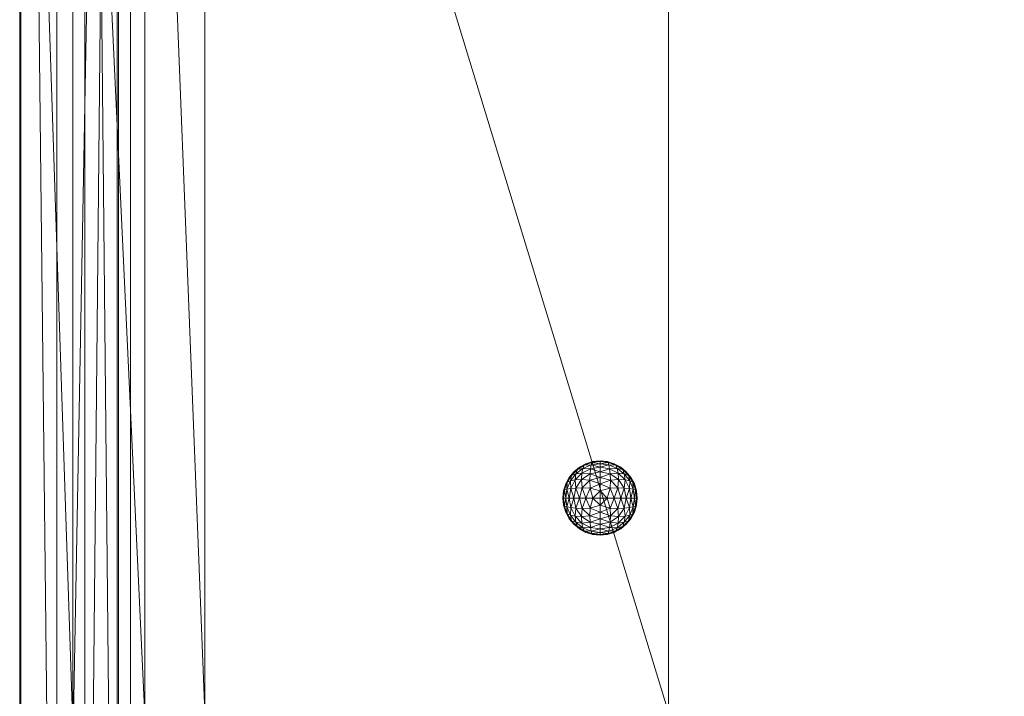
# Model space of a CAD drawing. Units: inches. Extents: x 14.2 to 63.1, y 0.9 to 23.8.
# Drawn here: x 14.2 to 20.9, y 7.4 to 11.9 of the extents above; entities that cross this region are included whole.
import ezdxf

# ---------------------------------------------------------------- set-up
doc = ezdxf.new("R2010")
doc.units = ezdxf.units.IN
doc.header["$LTSCALE"] = 100
doc.header["$MEASUREMENT"] = 0
doc.layers.get('0').update_dxf_attribs({"lineweight": 18, "true_color": 0xff5454})
doc.layers.add('None', color=7, linetype='Continuous', lineweight=5)

# ---------------------------------------------------------------- blocks, each defined once
blk = doc.blocks.new('Group_1')
at = {"color": 18, "true_color": 0x220000}
for points in [[(22, 47.75, 0), (0, 47.75, 0)], [(22, 47.75, 4), (0, 47.75, 4)]]:
    blk.add_polyline3d(points, dxfattribs=at)
mesh = blk.add_polyface(dxfattribs=at)
corners = [(0, 47.75), (22, 0.25), (0, 0.25), (22, 47.75)]
mesh.append_faces([[corners[k] for k in face] for face in [(1, 0, 3, 3), (0, 1, 2, 2)]], dxfattribs={"vtx3": -1, "color": 18})
mesh = blk.add_polyface(dxfattribs=at)
corners = [(0, 47.75, 4), (22, 47.75), (0, 47.75), (22, 47.75, 4)]
mesh.append_faces([[corners[k] for k in face] for face in [(1, 0, 3, 3), (0, 1, 2, 2)]], dxfattribs={"vtx3": -1, "color": 18})
mesh = blk.add_polyface(dxfattribs=at)
corners = [(22, 0.25, 4), (0, 47.75, 4), (0, 0.25, 4), (22, 47.75, 4)]
mesh.append_faces([[corners[k] for k in face] for face in [(1, 0, 3, 3), (0, 1, 2, 2)]], dxfattribs={"vtx3": -1, "color": 18})
blk = doc.blocks.new('ottoman_ba')
at = {"color": 38, "true_color": 0x332111}
for points in [[(-23.9443, 11.9193, 12.4555), (-23.9443, -12.0835, 12.4555)], [(-23.9443, 11.9193, 7.8501), (-23.9443, -12.0835, 7.8501)], [(-23.7255, -12.0835, 12.6743), (-23.7255, 11.9193, 12.6743)], [(-23.7255, 11.9193, 7.6312), (-23.7255, -12.0835, 7.6312)]]:
    blk.add_polyline3d(points, dxfattribs=at)
at = {"color": 38, "lineweight": 18, "true_color": 0x332111}
mesh = blk.add_polyface(dxfattribs=at)
corners = [(-23.7255, 11.9193, 12.6743), (-23.9443, -12.0835, 12.4555), (-23.7255, -12.0835, 12.6743), (-23.9443, 11.9193, 12.4555)]
mesh.append_faces([[corners[k] for k in face] for face in [(1, 0, 3, 3), (0, 1, 2, 2)]], dxfattribs={"vtx3": -1, "color": 38})
mesh = blk.add_polyface(dxfattribs=at)
corners = [(-23.9443, 11.9193, 12.4555), (-23.9443, -12.0835, 7.8501), (-23.9443, -12.0835, 12.4555), (-23.9443, 11.9193, 7.8501)]
mesh.append_faces([[corners[k] for k in face] for face in [(1, 0, 3, 3), (0, 1, 2, 2)]], dxfattribs={"vtx3": -1, "color": 38})
mesh = blk.add_polyface(dxfattribs=at)
corners = [(-23.9443, 11.9193, 7.8501), (-23.7255, -12.0835, 7.6312), (-23.9443, -12.0835, 7.8501), (-23.7255, 11.9193, 7.6312)]
mesh.append_faces([[corners[k] for k in face] for face in [(1, 0, 3, 3), (0, 1, 2, 2)]], dxfattribs={"vtx3": -1, "color": 38})
mesh = blk.add_polyface(dxfattribs=at)
corners = [(23.881, 11.9193, 7.6312), (-23.7255, -12.0835, 7.6312), (-23.7255, 11.9193, 7.6312), (23.881, -12.0835, 7.6312)]
mesh.append_faces([[corners[k] for k in face] for face in [(1, 0, 3, 3), (0, 1, 2, 2)]], dxfattribs={"vtx3": -1, "color": 38})
mesh = blk.add_polyface(dxfattribs=at)
corners = [(23.881, -12.0835, 12.6743), (-23.7255, 11.9193, 12.6743), (-23.7255, -12.0835, 12.6743), (23.881, 11.9193, 12.6743)]
mesh.append_faces([[corners[k] for k in face] for face in [(1, 0, 3, 3), (0, 1, 2, 2)]], dxfattribs={"vtx3": -1, "color": 38})
blk = doc.blocks.new('ottoman_pi')
at = {"color": 38, "true_color": 0x332111}
for points in [[(-24.4129, -12.2004, 13.9906), (-24.4129, 12.2024, 13.9906)], [(-24.1639, -12.2004, 12.7518), (-24.1639, 12.2024, 12.7518)], [(-23.7475, 12.2024, 12.3388), (-23.7475, -12.2004, 12.3388)], [(-24.406, -5.7563, 15.3179), (-24.406, 5.7583, 15.3179)], [(-24.0547, -5.6809, 15.9962), (-24.0547, 5.6829, 15.9962)], [(-23.5709, 5.6075, 16.3287), (-23.5709, -5.6055, 16.3287)], [(-23.1666, 5.5824, 16.6184), (-23.1666, -5.5804, 16.6184)], [(-20.0428, -5.5804, 16.8196), (-20.0428, 5.5824, 16.8196)]]:
    blk.add_polyline3d(points, dxfattribs=at)
at = {"color": 38, "lineweight": 18, "true_color": 0x332111}
mesh = blk.add_polyface(dxfattribs=at)
corners = [(-24.4129, 12.2024, 13.9906), (-24.1639, -12.2004, 12.7518), (-24.4129, -12.2004, 13.9906), (-24.1639, 12.2024, 12.7518)]
mesh.append_faces([[corners[k] for k in face] for face in [(1, 0, 3, 3), (0, 1, 2, 2)]], dxfattribs={"vtx3": -1, "color": 38})
mesh = blk.add_polyface(dxfattribs=at)
corners = [(-24.406, -12.1526, 15.2967), (-24.4129, 12.2024, 13.9906), (-24.4129, -12.2004, 13.9906), (-24.406, -10.3562, 15.3126), (-24.406, -5.7563, 15.3179), (-24.406, 5.7583, 15.3179), (-24.406, 10.3582, 15.3126), (-24.406, 12.1546, 15.2967)]
mesh.append_faces([[corners[k] for k in face] for face in [(1, 6, 7, 7), (1, 5, 6, 6), (1, 4, 5, 5), (1, 3, 4, 4), (1, 0, 3, 3), (0, 1, 2, 2)]], dxfattribs={"vtx3": -1, "color": 38})
mesh = blk.add_polyface(dxfattribs=at)
corners = [(-23.7475, 12.2024, 12.3388), (-24.1639, -12.2004, 12.7518), (-24.1639, 12.2024, 12.7518), (-23.7475, -12.2004, 12.3388)]
mesh.append_faces([[corners[k] for k in face] for face in [(1, 0, 3, 3), (0, 1, 2, 2)]], dxfattribs={"vtx3": -1, "color": 38})
mesh = blk.add_polyface(dxfattribs=at)
corners = [(23.7495, 12.2024, 12.3388), (-23.7475, -12.2004, 12.3388), (-23.7475, 12.2024, 12.3388), (23.7495, -12.2004, 12.3388)]
mesh.append_faces([[corners[k] for k in face] for face in [(1, 0, 3, 3), (0, 1, 2, 2)]], dxfattribs={"vtx3": -1, "color": 38})
mesh = blk.add_polyface(dxfattribs=at)
corners = [(-24.0547, -5.6809, 15.9962), (-24.406, 5.7583, 15.3179), (-24.406, -5.7563, 15.3179), (-24.0547, 5.6829, 15.9962)]
mesh.append_faces([[corners[k] for k in face] for face in [(1, 0, 3, 3), (0, 1, 2, 2)]], dxfattribs={"vtx3": -1, "color": 38})
mesh = blk.add_polyface(dxfattribs=at)
corners = [(-23.5709, -5.6055, 16.3287), (-24.0547, 5.6829, 15.9962), (-24.0547, -5.6809, 15.9962), (-23.5709, 5.6075, 16.3287)]
mesh.append_faces([[corners[k] for k in face] for face in [(1, 0, 3, 3), (0, 1, 2, 2)]], dxfattribs={"vtx3": -1, "color": 38})
mesh = blk.add_polyface(dxfattribs=at)
corners = [(-23.1666, -5.5804, 16.6184), (-23.5709, 5.6075, 16.3287), (-23.5709, -5.6055, 16.3287), (-23.1666, 5.5824, 16.6184)]
mesh.append_faces([[corners[k] for k in face] for face in [(1, 0, 3, 3), (0, 1, 2, 2)]], dxfattribs={"vtx3": -1, "color": 38})
mesh = blk.add_polyface(dxfattribs=at)
corners = [(-20.0428, -5.5804, 16.8196), (-23.1666, 5.5824, 16.6184), (-23.1666, -5.5804, 16.6184), (-20.0428, 5.5824, 16.8196)]
mesh.append_faces([[corners[k] for k in face] for face in [(1, 0, 3, 3), (0, 1, 2, 2)]], dxfattribs={"vtx3": -1, "color": 38})
mesh = blk.add_polyface(dxfattribs=at)
corners = [(-11.4005, -5.5804, 16.8867), (-20.0428, 5.5824, 16.8196), (-20.0428, -5.5804, 16.8196), (-11.4005, 5.5824, 16.8867)]
mesh.append_faces([[corners[k] for k in face] for face in [(1, 0, 3, 3), (0, 1, 2, 2)]], dxfattribs={"vtx3": -1, "color": 38})
blk = doc.blocks.new('skp23BC')
at = {"color": 38, "true_color": 0x562c05}
for name, p, zscale in [('ottoman_pi', (0, 0, -3.6432), 1.21), ('ottoman_ba', (-0.0309, 0.1905, -3.7411), 1.02594375)]:
    blk.add_blockref(name, p, dxfattribs=dict(at, zscale=zscale))
blk = doc.blocks.new('Winston_Ottoman')
blk.add_blockref('skp23BC', (-0.6166, 1.3573))
blk = doc.blocks.new('Group_4')
at = {"yscale": 0.9167000000000002}
blk.add_blockref('Winston_Ottoman', (25.0295, 10.1966, -0.9916), dxfattribs=at)
blk = doc.blocks.new('Group_2')
at = {"color": 7}
blk.add_blockref('Group_4', (0, 0), dxfattribs=at)
at = {"color": 7, "rotation": 90}
blk.add_blockref('Group_1', (48.4972, 0.5534, 8.0459), dxfattribs=at)
blk = doc.blocks.new('Group-1')
at = {"layer": 'None', "color": 7, "linetype": 'Continuous', "lineweight": 5}
for points in [[(-20.2913, -2.1078, 15.776), (-20.3382, -2.0935, 15.776), (-20.3814, -2.0704, 15.776), (-20.4193, -2.0394, 15.776), (-20.4503, -2.0015, 15.776), (-20.4735, -1.9582, 15.776), (-20.4877, -1.9114, 15.776), (-20.4925, -1.8626, 15.776), (-20.4877, -1.8138, 15.776), (-20.4735, -1.7669, 15.776), (-20.4503, -1.7237, 15.776), (-20.4193, -1.6858, 15.776), (-20.3814, -1.6547, 15.776), (-20.3382, -1.6316, 15.776), (-20.2913, -1.6174, 15.776), (-20.2425, -1.6126, 15.776), (-20.1937, -1.6174, 15.776), (-20.1468, -1.6316, 15.776), (-20.1036, -1.6547, 15.776), (-20.0657, -1.6858, 15.776), (-20.0346, -1.7237, 15.776), (-20.0115, -1.7669, 15.776), (-19.9973, -1.8138, 15.776), (-19.9925, -1.8626, 15.776), (-19.9973, -1.9114, 15.776), (-20.0115, -1.9582, 15.776), (-20.0346, -2.0015, 15.776), (-20.0657, -2.0394, 15.776), (-20.1036, -2.0704, 15.776), (-20.1468, -2.0935, 15.776), (-20.1937, -2.1078, 15.776), (-20.2425, -2.1126, 15.776), (-20.2913, -2.1078, 15.776)], [(-20.3814, -1.6547, 15.776), (-20.4193, -1.6858, 15.776), (-20.3954, -1.6709, 15.8248), (-20.3814, -1.6547, 15.776)], [(-20.3489, -1.6417, 15.8248), (-20.3954, -1.6709, 15.8248), (-20.358, -1.6626, 15.8717), (-20.3489, -1.6417, 15.8248)], [(-20.3489, -1.6417, 15.8248), (-20.3814, -1.6547, 15.776), (-20.3954, -1.6709, 15.8248), (-20.3489, -1.6417, 15.8248)], [(-20.3382, -1.6316, 15.776), (-20.3814, -1.6547, 15.776), (-20.3489, -1.6417, 15.8248), (-20.3382, -1.6316, 15.776)], [(-20.3023, -1.6395, 15.8717), (-20.358, -1.6626, 15.8717), (-20.3067, -1.6649, 15.9149), (-20.3023, -1.6395, 15.8717)], [(-20.3023, -1.6395, 15.8717), (-20.3489, -1.6417, 15.8248), (-20.358, -1.6626, 15.8717), (-20.3023, -1.6395, 15.8717)], [(-20.297, -1.6235, 15.8248), (-20.3489, -1.6417, 15.8248), (-20.3023, -1.6395, 15.8717), (-20.297, -1.6235, 15.8248)], [(-20.297, -1.6235, 15.8248), (-20.3382, -1.6316, 15.776), (-20.3489, -1.6417, 15.8248), (-20.297, -1.6235, 15.8248)], [(-20.2913, -1.6174, 15.776), (-20.3382, -1.6316, 15.776), (-20.297, -1.6235, 15.8248), (-20.2913, -1.6174, 15.776)], [(-20.2425, -1.6547, 15.9149), (-20.3023, -1.6395, 15.8717), (-20.3067, -1.6649, 15.9149), (-20.2425, -1.6547, 15.9149)], [(-20.2425, -1.6547, 15.9149), (-20.3067, -1.6649, 15.9149), (-20.2425, -1.6858, 15.9528), (-20.2425, -1.6547, 15.9149)], [(-20.2425, -1.6316, 15.8717), (-20.297, -1.6235, 15.8248), (-20.3023, -1.6395, 15.8717), (-20.2425, -1.6316, 15.8717)], [(-20.2425, -1.6316, 15.8717), (-20.3023, -1.6395, 15.8717), (-20.2425, -1.6547, 15.9149), (-20.2425, -1.6316, 15.8717)], [(-20.2425, -1.6174, 15.8248), (-20.297, -1.6235, 15.8248), (-20.2425, -1.6316, 15.8717), (-20.2425, -1.6174, 15.8248)], [(-20.2425, -1.6174, 15.8248), (-20.2913, -1.6174, 15.776), (-20.297, -1.6235, 15.8248), (-20.2425, -1.6174, 15.8248)], [(-20.2425, -1.6126, 15.776), (-20.2913, -1.6174, 15.776), (-20.2425, -1.6174, 15.8248), (-20.2425, -1.6126, 15.776)], [(-20.1937, -1.6174, 15.776), (-20.2425, -1.6126, 15.776), (-20.2425, -1.6174, 15.8248), (-20.1937, -1.6174, 15.776)], [(-20.1879, -1.6235, 15.8248), (-20.2425, -1.6174, 15.8248), (-20.2425, -1.6316, 15.8717), (-20.1879, -1.6235, 15.8248)], [(-20.1879, -1.6235, 15.8248), (-20.1937, -1.6174, 15.776), (-20.2425, -1.6174, 15.8248), (-20.1879, -1.6235, 15.8248)], [(-20.1827, -1.6395, 15.8717), (-20.1879, -1.6235, 15.8248), (-20.2425, -1.6316, 15.8717), (-20.1827, -1.6395, 15.8717)], [(-20.1827, -1.6395, 15.8717), (-20.2425, -1.6316, 15.8717), (-20.2425, -1.6547, 15.9149), (-20.1827, -1.6395, 15.8717)], [(-20.1782, -1.6649, 15.9149), (-20.1827, -1.6395, 15.8717), (-20.2425, -1.6547, 15.9149), (-20.1782, -1.6649, 15.9149)], [(-20.1782, -1.6649, 15.9149), (-20.2425, -1.6547, 15.9149), (-20.2425, -1.6858, 15.9528), (-20.1782, -1.6649, 15.9149)], [(-20.1468, -1.6316, 15.776), (-20.1937, -1.6174, 15.776), (-20.1879, -1.6235, 15.8248), (-20.1468, -1.6316, 15.776)], [(-20.1361, -1.6417, 15.8248), (-20.1879, -1.6235, 15.8248), (-20.1827, -1.6395, 15.8717), (-20.1361, -1.6417, 15.8248)], [(-20.1361, -1.6417, 15.8248), (-20.1468, -1.6316, 15.776), (-20.1879, -1.6235, 15.8248), (-20.1361, -1.6417, 15.8248)], [(-20.127, -1.6626, 15.8717), (-20.1827, -1.6395, 15.8717), (-20.1782, -1.6649, 15.9149), (-20.127, -1.6626, 15.8717)], [(-20.127, -1.6626, 15.8717), (-20.1361, -1.6417, 15.8248), (-20.1827, -1.6395, 15.8717), (-20.127, -1.6626, 15.8717)], [(-20.1036, -1.6547, 15.776), (-20.1468, -1.6316, 15.776), (-20.1361, -1.6417, 15.8248), (-20.1036, -1.6547, 15.776)], [(-20.0896, -1.6709, 15.8248), (-20.1361, -1.6417, 15.8248), (-20.127, -1.6626, 15.8717), (-20.0896, -1.6709, 15.8248)], [(-20.0896, -1.6709, 15.8248), (-20.1036, -1.6547, 15.776), (-20.1361, -1.6417, 15.8248), (-20.0896, -1.6709, 15.8248)], [(-20.0657, -1.6858, 15.776), (-20.1036, -1.6547, 15.776), (-20.0896, -1.6709, 15.8248), (-20.0657, -1.6858, 15.776)], [(-20.4503, -1.7237, 15.776), (-20.4735, -1.7669, 15.776), (-20.4634, -1.7562, 15.8248), (-20.4503, -1.7237, 15.776)], [(-20.4342, -1.7097, 15.8248), (-20.4634, -1.7562, 15.8248), (-20.4425, -1.7471, 15.8717), (-20.4342, -1.7097, 15.8248)], [(-20.4342, -1.7097, 15.8248), (-20.4503, -1.7237, 15.776), (-20.4634, -1.7562, 15.8248), (-20.4342, -1.7097, 15.8248)], [(-20.4193, -1.6858, 15.776), (-20.4503, -1.7237, 15.776), (-20.4342, -1.7097, 15.8248), (-20.4193, -1.6858, 15.776)], [(-20.4058, -1.6993, 15.8717), (-20.4425, -1.7471, 15.8717), (-20.4107, -1.7404, 15.9149), (-20.4058, -1.6993, 15.8717)], [(-20.4058, -1.6993, 15.8717), (-20.4342, -1.7097, 15.8248), (-20.4425, -1.7471, 15.8717), (-20.4058, -1.6993, 15.8717)], [(-20.3954, -1.6709, 15.8248), (-20.4342, -1.7097, 15.8248), (-20.4058, -1.6993, 15.8717), (-20.3954, -1.6709, 15.8248)], [(-20.3954, -1.6709, 15.8248), (-20.4193, -1.6858, 15.776), (-20.4342, -1.7097, 15.8248), (-20.3954, -1.6709, 15.8248)], [(-20.3647, -1.6944, 15.9149), (-20.4107, -1.7404, 15.9149), (-20.3675, -1.7376, 15.9528), (-20.3647, -1.6944, 15.9149)], [(-20.3647, -1.6944, 15.9149), (-20.4058, -1.6993, 15.8717), (-20.4107, -1.7404, 15.9149), (-20.3647, -1.6944, 15.9149)], [(-20.358, -1.6626, 15.8717), (-20.4058, -1.6993, 15.8717), (-20.3647, -1.6944, 15.9149), (-20.358, -1.6626, 15.8717)], [(-20.358, -1.6626, 15.8717), (-20.3954, -1.6709, 15.8248), (-20.4058, -1.6993, 15.8717), (-20.358, -1.6626, 15.8717)], [(-20.3101, -1.6993, 15.9528), (-20.3647, -1.6944, 15.9149), (-20.3675, -1.7376, 15.9528), (-20.3101, -1.6993, 15.9528)], [(-20.3101, -1.6993, 15.9528), (-20.3675, -1.7376, 15.9528), (-20.3119, -1.7423, 15.9839), (-20.3101, -1.6993, 15.9528)], [(-20.3067, -1.6649, 15.9149), (-20.358, -1.6626, 15.8717), (-20.3647, -1.6944, 15.9149), (-20.3067, -1.6649, 15.9149)], [(-20.3067, -1.6649, 15.9149), (-20.3647, -1.6944, 15.9149), (-20.3101, -1.6993, 15.9528), (-20.3067, -1.6649, 15.9149)], [(-20.2425, -1.7237, 15.9839), (-20.3101, -1.6993, 15.9528), (-20.3119, -1.7423, 15.9839), (-20.2425, -1.7237, 15.9839)], [(-20.2425, -1.7237, 15.9839), (-20.3119, -1.7423, 15.9839), (-20.2425, -1.7669, 16.007), (-20.2425, -1.7237, 15.9839)], [(-20.2425, -1.6858, 15.9528), (-20.3067, -1.6649, 15.9149), (-20.3101, -1.6993, 15.9528), (-20.2425, -1.6858, 15.9528)], [(-20.2425, -1.6858, 15.9528), (-20.3101, -1.6993, 15.9528), (-20.2425, -1.7237, 15.9839), (-20.2425, -1.6858, 15.9528)], [(-20.1748, -1.6993, 15.9528), (-20.1782, -1.6649, 15.9149), (-20.2425, -1.6858, 15.9528), (-20.1748, -1.6993, 15.9528)], [(-20.1748, -1.6993, 15.9528), (-20.2425, -1.6858, 15.9528), (-20.2425, -1.7237, 15.9839), (-20.1748, -1.6993, 15.9528)], [(-20.173, -1.7423, 15.9839), (-20.1748, -1.6993, 15.9528), (-20.2425, -1.7237, 15.9839), (-20.173, -1.7423, 15.9839)], [(-20.173, -1.7423, 15.9839), (-20.2425, -1.7237, 15.9839), (-20.2425, -1.7669, 16.007), (-20.173, -1.7423, 15.9839)], [(-20.1203, -1.6944, 15.9149), (-20.127, -1.6626, 15.8717), (-20.1782, -1.6649, 15.9149), (-20.1203, -1.6944, 15.9149)], [(-20.1203, -1.6944, 15.9149), (-20.1782, -1.6649, 15.9149), (-20.1748, -1.6993, 15.9528), (-20.1203, -1.6944, 15.9149)], [(-20.1175, -1.7376, 15.9528), (-20.1203, -1.6944, 15.9149), (-20.1748, -1.6993, 15.9528), (-20.1175, -1.7376, 15.9528)], [(-20.1175, -1.7376, 15.9528), (-20.1748, -1.6993, 15.9528), (-20.173, -1.7423, 15.9839), (-20.1175, -1.7376, 15.9528)], [(-20.0792, -1.6993, 15.8717), (-20.127, -1.6626, 15.8717), (-20.1203, -1.6944, 15.9149), (-20.0792, -1.6993, 15.8717)], [(-20.0792, -1.6993, 15.8717), (-20.0896, -1.6709, 15.8248), (-20.127, -1.6626, 15.8717), (-20.0792, -1.6993, 15.8717)], [(-20.0743, -1.7404, 15.9149), (-20.1203, -1.6944, 15.9149), (-20.1175, -1.7376, 15.9528), (-20.0743, -1.7404, 15.9149)], [(-20.0743, -1.7404, 15.9149), (-20.0792, -1.6993, 15.8717), (-20.1203, -1.6944, 15.9149), (-20.0743, -1.7404, 15.9149)], [(-20.0508, -1.7097, 15.8248), (-20.0896, -1.6709, 15.8248), (-20.0792, -1.6993, 15.8717), (-20.0508, -1.7097, 15.8248)], [(-20.0508, -1.7097, 15.8248), (-20.0657, -1.6858, 15.776), (-20.0896, -1.6709, 15.8248), (-20.0508, -1.7097, 15.8248)], [(-20.0425, -1.7471, 15.8717), (-20.0792, -1.6993, 15.8717), (-20.0743, -1.7404, 15.9149), (-20.0425, -1.7471, 15.8717)], [(-20.0425, -1.7471, 15.8717), (-20.0508, -1.7097, 15.8248), (-20.0792, -1.6993, 15.8717), (-20.0425, -1.7471, 15.8717)], [(-20.0346, -1.7237, 15.776), (-20.0657, -1.6858, 15.776), (-20.0508, -1.7097, 15.8248), (-20.0346, -1.7237, 15.776)], [(-20.0216, -1.7562, 15.8248), (-20.0508, -1.7097, 15.8248), (-20.0425, -1.7471, 15.8717), (-20.0216, -1.7562, 15.8248)], [(-20.0216, -1.7562, 15.8248), (-20.0346, -1.7237, 15.776), (-20.0508, -1.7097, 15.8248), (-20.0216, -1.7562, 15.8248)], [(-20.0115, -1.7669, 15.776), (-20.0346, -1.7237, 15.776), (-20.0216, -1.7562, 15.8248), (-20.0115, -1.7669, 15.776)], [(-20.4735, -1.7669, 15.776), (-20.4877, -1.8138, 15.776), (-20.4815, -1.808, 15.8248), (-20.4735, -1.7669, 15.776)], [(-20.4634, -1.7562, 15.8248), (-20.4815, -1.808, 15.8248), (-20.4656, -1.8028, 15.8717), (-20.4634, -1.7562, 15.8248)], [(-20.4634, -1.7562, 15.8248), (-20.4735, -1.7669, 15.776), (-20.4815, -1.808, 15.8248), (-20.4634, -1.7562, 15.8248)], [(-20.4425, -1.7471, 15.8717), (-20.4656, -1.8028, 15.8717), (-20.4402, -1.7983, 15.9149), (-20.4425, -1.7471, 15.8717)], [(-20.4425, -1.7471, 15.8717), (-20.4634, -1.7562, 15.8248), (-20.4656, -1.8028, 15.8717), (-20.4425, -1.7471, 15.8717)], [(-20.4107, -1.7404, 15.9149), (-20.4425, -1.7471, 15.8717), (-20.4402, -1.7983, 15.9149), (-20.4107, -1.7404, 15.9149)], [(-20.4107, -1.7404, 15.9149), (-20.4402, -1.7983, 15.9149), (-20.4058, -1.7949, 15.9528), (-20.4107, -1.7404, 15.9149)], [(-20.3675, -1.7376, 15.9528), (-20.4107, -1.7404, 15.9149), (-20.4058, -1.7949, 15.9528), (-20.3675, -1.7376, 15.9528)], [(-20.3675, -1.7376, 15.9528), (-20.4058, -1.7949, 15.9528), (-20.3628, -1.7931, 15.9839), (-20.3675, -1.7376, 15.9528)], [(-20.3119, -1.7423, 15.9839), (-20.3675, -1.7376, 15.9528), (-20.3628, -1.7931, 15.9839), (-20.3119, -1.7423, 15.9839)], [(-20.3119, -1.7423, 15.9839), (-20.3628, -1.7931, 15.9839), (-20.3101, -1.7949, 16.007), (-20.3119, -1.7423, 15.9839)], [(-20.2425, -1.7669, 16.007), (-20.3119, -1.7423, 15.9839), (-20.3101, -1.7949, 16.007), (-20.2425, -1.7669, 16.007)], [(-20.2425, -1.7669, 16.007), (-20.3101, -1.7949, 16.007), (-20.2425, -1.8138, 16.0212), (-20.2425, -1.7669, 16.007)], [(-20.1748, -1.7949, 16.007), (-20.173, -1.7423, 15.9839), (-20.2425, -1.7669, 16.007), (-20.1748, -1.7949, 16.007)], [(-20.1748, -1.7949, 16.007), (-20.2425, -1.7669, 16.007), (-20.2425, -1.8138, 16.0212), (-20.1748, -1.7949, 16.007)], [(-20.1222, -1.7931, 15.9839), (-20.173, -1.7423, 15.9839), (-20.1748, -1.7949, 16.007), (-20.1222, -1.7931, 15.9839)], [(-20.1222, -1.7931, 15.9839), (-20.1175, -1.7376, 15.9528), (-20.173, -1.7423, 15.9839), (-20.1222, -1.7931, 15.9839)], [(-20.0792, -1.7949, 15.9528), (-20.1175, -1.7376, 15.9528), (-20.1222, -1.7931, 15.9839), (-20.0792, -1.7949, 15.9528)], [(-20.0792, -1.7949, 15.9528), (-20.0743, -1.7404, 15.9149), (-20.1175, -1.7376, 15.9528), (-20.0792, -1.7949, 15.9528)], [(-20.0448, -1.7983, 15.9149), (-20.0743, -1.7404, 15.9149), (-20.0792, -1.7949, 15.9528), (-20.0448, -1.7983, 15.9149)], [(-20.0448, -1.7983, 15.9149), (-20.0425, -1.7471, 15.8717), (-20.0743, -1.7404, 15.9149), (-20.0448, -1.7983, 15.9149)], [(-20.0194, -1.8028, 15.8717), (-20.0425, -1.7471, 15.8717), (-20.0448, -1.7983, 15.9149), (-20.0194, -1.8028, 15.8717)], [(-20.0194, -1.8028, 15.8717), (-20.0216, -1.7562, 15.8248), (-20.0425, -1.7471, 15.8717), (-20.0194, -1.8028, 15.8717)], [(-20.0034, -1.808, 15.8248), (-20.0216, -1.7562, 15.8248), (-20.0194, -1.8028, 15.8717), (-20.0034, -1.808, 15.8248)], [(-20.0034, -1.808, 15.8248), (-20.0115, -1.7669, 15.776), (-20.0216, -1.7562, 15.8248), (-20.0034, -1.808, 15.8248)], [(-19.9973, -1.8138, 15.776), (-20.0115, -1.7669, 15.776), (-20.0034, -1.808, 15.8248), (-19.9973, -1.8138, 15.776)], [(-20.4877, -1.8138, 15.776), (-20.4925, -1.8626, 15.776), (-20.4877, -1.8626, 15.8248), (-20.4877, -1.8138, 15.776)], [(-20.4815, -1.808, 15.8248), (-20.4877, -1.8626, 15.8248), (-20.4735, -1.8626, 15.8717), (-20.4815, -1.808, 15.8248)], [(-20.4815, -1.808, 15.8248), (-20.4877, -1.8138, 15.776), (-20.4877, -1.8626, 15.8248), (-20.4815, -1.808, 15.8248)], [(-20.4656, -1.8028, 15.8717), (-20.4815, -1.808, 15.8248), (-20.4735, -1.8626, 15.8717), (-20.4656, -1.8028, 15.8717)], [(-20.4656, -1.8028, 15.8717), (-20.4735, -1.8626, 15.8717), (-20.4503, -1.8626, 15.9149), (-20.4656, -1.8028, 15.8717)], [(-20.4402, -1.7983, 15.9149), (-20.4656, -1.8028, 15.8717), (-20.4503, -1.8626, 15.9149), (-20.4402, -1.7983, 15.9149)], [(-20.4402, -1.7983, 15.9149), (-20.4503, -1.8626, 15.9149), (-20.4193, -1.8626, 15.9528), (-20.4402, -1.7983, 15.9149)], [(-20.4058, -1.7949, 15.9528), (-20.4402, -1.7983, 15.9149), (-20.4193, -1.8626, 15.9528), (-20.4058, -1.7949, 15.9528)], [(-20.4058, -1.7949, 15.9528), (-20.4193, -1.8626, 15.9528), (-20.3814, -1.8626, 15.9839), (-20.4058, -1.7949, 15.9528)], [(-20.3628, -1.7931, 15.9839), (-20.4058, -1.7949, 15.9528), (-20.3814, -1.8626, 15.9839), (-20.3628, -1.7931, 15.9839)], [(-20.3628, -1.7931, 15.9839), (-20.3814, -1.8626, 15.9839), (-20.3382, -1.8626, 16.007), (-20.3628, -1.7931, 15.9839)], [(-20.3101, -1.7949, 16.007), (-20.3628, -1.7931, 15.9839), (-20.3382, -1.8626, 16.007), (-20.3101, -1.7949, 16.007)], [(-20.3101, -1.7949, 16.007), (-20.3382, -1.8626, 16.007), (-20.2913, -1.8626, 16.0212), (-20.3101, -1.7949, 16.007)], [(-20.2425, -1.8138, 16.0212), (-20.3101, -1.7949, 16.007), (-20.2913, -1.8626, 16.0212), (-20.2425, -1.8138, 16.0212)], [(-20.2425, -1.8138, 16.0212), (-20.2913, -1.8626, 16.0212), (-20.2425, -1.8626, 16.026), (-20.2425, -1.8138, 16.0212)], [(-20.1937, -1.8626, 16.0212), (-20.1748, -1.7949, 16.007), (-20.2425, -1.8138, 16.0212), (-20.1937, -1.8626, 16.0212)], [(-20.1937, -1.8626, 16.0212), (-20.2425, -1.8138, 16.0212), (-20.2425, -1.8626, 16.026), (-20.1937, -1.8626, 16.0212)], [(-20.1468, -1.8626, 16.007), (-20.1748, -1.7949, 16.007), (-20.1937, -1.8626, 16.0212), (-20.1468, -1.8626, 16.007)], [(-20.1468, -1.8626, 16.007), (-20.1222, -1.7931, 15.9839), (-20.1748, -1.7949, 16.007), (-20.1468, -1.8626, 16.007)], [(-20.1036, -1.8626, 15.9839), (-20.1222, -1.7931, 15.9839), (-20.1468, -1.8626, 16.007), (-20.1036, -1.8626, 15.9839)], [(-20.1036, -1.8626, 15.9839), (-20.0792, -1.7949, 15.9528), (-20.1222, -1.7931, 15.9839), (-20.1036, -1.8626, 15.9839)], [(-20.0657, -1.8626, 15.9528), (-20.0792, -1.7949, 15.9528), (-20.1036, -1.8626, 15.9839), (-20.0657, -1.8626, 15.9528)], [(-20.0657, -1.8626, 15.9528), (-20.0448, -1.7983, 15.9149), (-20.0792, -1.7949, 15.9528), (-20.0657, -1.8626, 15.9528)], [(-20.0346, -1.8626, 15.9149), (-20.0448, -1.7983, 15.9149), (-20.0657, -1.8626, 15.9528), (-20.0346, -1.8626, 15.9149)], [(-20.0346, -1.8626, 15.9149), (-20.0194, -1.8028, 15.8717), (-20.0448, -1.7983, 15.9149), (-20.0346, -1.8626, 15.9149)], [(-20.0115, -1.8626, 15.8717), (-20.0194, -1.8028, 15.8717), (-20.0346, -1.8626, 15.9149), (-20.0115, -1.8626, 15.8717)], [(-20.0115, -1.8626, 15.8717), (-20.0034, -1.808, 15.8248), (-20.0194, -1.8028, 15.8717), (-20.0115, -1.8626, 15.8717)], [(-19.9973, -1.8626, 15.8248), (-20.0034, -1.808, 15.8248), (-20.0115, -1.8626, 15.8717), (-19.9973, -1.8626, 15.8248)], [(-19.9973, -1.8626, 15.8248), (-19.9973, -1.8138, 15.776), (-20.0034, -1.808, 15.8248), (-19.9973, -1.8626, 15.8248)], [(-19.9925, -1.8626, 15.776), (-19.9973, -1.8138, 15.776), (-19.9973, -1.8626, 15.8248), (-19.9925, -1.8626, 15.776)], [(-20.4925, -1.8626, 15.776), (-20.4877, -1.9114, 15.776), (-20.4877, -1.8626, 15.8248), (-20.4925, -1.8626, 15.776)], [(-20.4877, -1.8626, 15.8248), (-20.4815, -1.9171, 15.8248), (-20.4735, -1.8626, 15.8717), (-20.4877, -1.8626, 15.8248)], [(-20.4877, -1.8626, 15.8248), (-20.4877, -1.9114, 15.776), (-20.4815, -1.9171, 15.8248), (-20.4877, -1.8626, 15.8248)], [(-20.4877, -1.9114, 15.776), (-20.4735, -1.9582, 15.776), (-20.4815, -1.9171, 15.8248), (-20.4877, -1.9114, 15.776)], [(-20.4735, -1.8626, 15.8717), (-20.4815, -1.9171, 15.8248), (-20.4656, -1.9224, 15.8717), (-20.4735, -1.8626, 15.8717)], [(-20.4815, -1.9171, 15.8248), (-20.4634, -1.969, 15.8248), (-20.4656, -1.9224, 15.8717), (-20.4815, -1.9171, 15.8248)], [(-20.4815, -1.9171, 15.8248), (-20.4735, -1.9582, 15.776), (-20.4634, -1.969, 15.8248), (-20.4815, -1.9171, 15.8248)], [(-20.4735, -1.8626, 15.8717), (-20.4656, -1.9224, 15.8717), (-20.4503, -1.8626, 15.9149), (-20.4735, -1.8626, 15.8717)], [(-20.4503, -1.8626, 15.9149), (-20.4656, -1.9224, 15.8717), (-20.4402, -1.9268, 15.9149), (-20.4503, -1.8626, 15.9149)], [(-20.4656, -1.9224, 15.8717), (-20.4425, -1.9781, 15.8717), (-20.4402, -1.9268, 15.9149), (-20.4656, -1.9224, 15.8717)], [(-20.4656, -1.9224, 15.8717), (-20.4634, -1.969, 15.8248), (-20.4425, -1.9781, 15.8717), (-20.4656, -1.9224, 15.8717)], [(-20.4503, -1.8626, 15.9149), (-20.4402, -1.9268, 15.9149), (-20.4193, -1.8626, 15.9528), (-20.4503, -1.8626, 15.9149)], [(-20.4193, -1.8626, 15.9528), (-20.4402, -1.9268, 15.9149), (-20.4058, -1.9302, 15.9528), (-20.4193, -1.8626, 15.9528)], [(-20.4193, -1.8626, 15.9528), (-20.4058, -1.9302, 15.9528), (-20.3814, -1.8626, 15.9839), (-20.4193, -1.8626, 15.9528)], [(-20.3814, -1.8626, 15.9839), (-20.4058, -1.9302, 15.9528), (-20.3628, -1.932, 15.9839), (-20.3814, -1.8626, 15.9839)], [(-20.3814, -1.8626, 15.9839), (-20.3628, -1.932, 15.9839), (-20.3382, -1.8626, 16.007), (-20.3814, -1.8626, 15.9839)], [(-20.3382, -1.8626, 16.007), (-20.3628, -1.932, 15.9839), (-20.3101, -1.9302, 16.007), (-20.3382, -1.8626, 16.007)], [(-20.3382, -1.8626, 16.007), (-20.3101, -1.9302, 16.007), (-20.2913, -1.8626, 16.0212), (-20.3382, -1.8626, 16.007)], [(-20.2913, -1.8626, 16.0212), (-20.3101, -1.9302, 16.007), (-20.2425, -1.9114, 16.0212), (-20.2913, -1.8626, 16.0212)], [(-20.3101, -1.9302, 16.007), (-20.2425, -1.9582, 16.007), (-20.2425, -1.9114, 16.0212), (-20.3101, -1.9302, 16.007)], [(-20.2913, -1.8626, 16.0212), (-20.2425, -1.9114, 16.0212), (-20.2425, -1.8626, 16.026), (-20.2913, -1.8626, 16.0212)], [(-20.2425, -1.9114, 16.0212), (-20.1937, -1.8626, 16.0212), (-20.2425, -1.8626, 16.026), (-20.2425, -1.9114, 16.0212)], [(-20.2425, -1.9114, 16.0212), (-20.1748, -1.9302, 16.007), (-20.1937, -1.8626, 16.0212), (-20.2425, -1.9114, 16.0212)], [(-20.2425, -1.9582, 16.007), (-20.1748, -1.9302, 16.007), (-20.2425, -1.9114, 16.0212), (-20.2425, -1.9582, 16.007)], [(-20.1748, -1.9302, 16.007), (-20.1468, -1.8626, 16.007), (-20.1937, -1.8626, 16.0212), (-20.1748, -1.9302, 16.007)], [(-20.1748, -1.9302, 16.007), (-20.1222, -1.932, 15.9839), (-20.1468, -1.8626, 16.007), (-20.1748, -1.9302, 16.007)], [(-20.1222, -1.932, 15.9839), (-20.1036, -1.8626, 15.9839), (-20.1468, -1.8626, 16.007), (-20.1222, -1.932, 15.9839)], [(-20.1222, -1.932, 15.9839), (-20.0792, -1.9302, 15.9528), (-20.1036, -1.8626, 15.9839), (-20.1222, -1.932, 15.9839)], [(-20.0792, -1.9302, 15.9528), (-20.0657, -1.8626, 15.9528), (-20.1036, -1.8626, 15.9839), (-20.0792, -1.9302, 15.9528)], [(-20.0792, -1.9302, 15.9528), (-20.0448, -1.9268, 15.9149), (-20.0657, -1.8626, 15.9528), (-20.0792, -1.9302, 15.9528)], [(-20.0448, -1.9268, 15.9149), (-20.0346, -1.8626, 15.9149), (-20.0657, -1.8626, 15.9528), (-20.0448, -1.9268, 15.9149)], [(-20.0448, -1.9268, 15.9149), (-20.0194, -1.9224, 15.8717), (-20.0346, -1.8626, 15.9149), (-20.0448, -1.9268, 15.9149)], [(-20.0425, -1.9781, 15.8717), (-20.0194, -1.9224, 15.8717), (-20.0448, -1.9268, 15.9149), (-20.0425, -1.9781, 15.8717)], [(-20.0425, -1.9781, 15.8717), (-20.0216, -1.969, 15.8248), (-20.0194, -1.9224, 15.8717), (-20.0425, -1.9781, 15.8717)], [(-20.0194, -1.9224, 15.8717), (-20.0115, -1.8626, 15.8717), (-20.0346, -1.8626, 15.9149), (-20.0194, -1.9224, 15.8717)], [(-20.0216, -1.969, 15.8248), (-20.0034, -1.9171, 15.8248), (-20.0194, -1.9224, 15.8717), (-20.0216, -1.969, 15.8248)], [(-20.0216, -1.969, 15.8248), (-20.0115, -1.9582, 15.776), (-20.0034, -1.9171, 15.8248), (-20.0216, -1.969, 15.8248)], [(-20.0194, -1.9224, 15.8717), (-20.0034, -1.9171, 15.8248), (-20.0115, -1.8626, 15.8717), (-20.0194, -1.9224, 15.8717)], [(-20.0034, -1.9171, 15.8248), (-19.9973, -1.8626, 15.8248), (-20.0115, -1.8626, 15.8717), (-20.0034, -1.9171, 15.8248)], [(-20.0115, -1.9582, 15.776), (-19.9973, -1.9114, 15.776), (-20.0034, -1.9171, 15.8248), (-20.0115, -1.9582, 15.776)], [(-20.0034, -1.9171, 15.8248), (-19.9973, -1.9114, 15.776), (-19.9973, -1.8626, 15.8248), (-20.0034, -1.9171, 15.8248)], [(-19.9973, -1.9114, 15.776), (-19.9925, -1.8626, 15.776), (-19.9973, -1.8626, 15.8248), (-19.9973, -1.9114, 15.776)], [(-20.4735, -1.9582, 15.776), (-20.4503, -2.0015, 15.776), (-20.4634, -1.969, 15.8248), (-20.4735, -1.9582, 15.776)], [(-20.4634, -1.969, 15.8248), (-20.4342, -2.0155, 15.8248), (-20.4425, -1.9781, 15.8717), (-20.4634, -1.969, 15.8248)], [(-20.4634, -1.969, 15.8248), (-20.4503, -2.0015, 15.776), (-20.4342, -2.0155, 15.8248), (-20.4634, -1.969, 15.8248)], [(-20.4402, -1.9268, 15.9149), (-20.4425, -1.9781, 15.8717), (-20.4107, -1.9848, 15.9149), (-20.4402, -1.9268, 15.9149)], [(-20.4425, -1.9781, 15.8717), (-20.4058, -2.0259, 15.8717), (-20.4107, -1.9848, 15.9149), (-20.4425, -1.9781, 15.8717)], [(-20.4425, -1.9781, 15.8717), (-20.4342, -2.0155, 15.8248), (-20.4058, -2.0259, 15.8717), (-20.4425, -1.9781, 15.8717)], [(-20.4402, -1.9268, 15.9149), (-20.4107, -1.9848, 15.9149), (-20.4058, -1.9302, 15.9528), (-20.4402, -1.9268, 15.9149)], [(-20.4058, -1.9302, 15.9528), (-20.4107, -1.9848, 15.9149), (-20.3675, -1.9876, 15.9528), (-20.4058, -1.9302, 15.9528)], [(-20.4107, -1.9848, 15.9149), (-20.3647, -2.0307, 15.9149), (-20.3675, -1.9876, 15.9528), (-20.4107, -1.9848, 15.9149)], [(-20.4107, -1.9848, 15.9149), (-20.4058, -2.0259, 15.8717), (-20.3647, -2.0307, 15.9149), (-20.4107, -1.9848, 15.9149)], [(-20.4058, -1.9302, 15.9528), (-20.3675, -1.9876, 15.9528), (-20.3628, -1.932, 15.9839), (-20.4058, -1.9302, 15.9528)], [(-20.3628, -1.932, 15.9839), (-20.3675, -1.9876, 15.9528), (-20.3119, -1.9829, 15.9839), (-20.3628, -1.932, 15.9839)], [(-20.3675, -1.9876, 15.9528), (-20.3101, -2.0259, 15.9528), (-20.3119, -1.9829, 15.9839), (-20.3675, -1.9876, 15.9528)], [(-20.3675, -1.9876, 15.9528), (-20.3647, -2.0307, 15.9149), (-20.3101, -2.0259, 15.9528), (-20.3675, -1.9876, 15.9528)], [(-20.3628, -1.932, 15.9839), (-20.3119, -1.9829, 15.9839), (-20.3101, -1.9302, 16.007), (-20.3628, -1.932, 15.9839)], [(-20.3101, -1.9302, 16.007), (-20.3119, -1.9829, 15.9839), (-20.2425, -1.9582, 16.007), (-20.3101, -1.9302, 16.007)], [(-20.3119, -1.9829, 15.9839), (-20.2425, -2.0015, 15.9839), (-20.2425, -1.9582, 16.007), (-20.3119, -1.9829, 15.9839)], [(-20.3119, -1.9829, 15.9839), (-20.3101, -2.0259, 15.9528), (-20.2425, -2.0015, 15.9839), (-20.3119, -1.9829, 15.9839)], [(-20.2425, -1.9582, 16.007), (-20.173, -1.9829, 15.9839), (-20.1748, -1.9302, 16.007), (-20.2425, -1.9582, 16.007)], [(-20.2425, -2.0015, 15.9839), (-20.173, -1.9829, 15.9839), (-20.2425, -1.9582, 16.007), (-20.2425, -2.0015, 15.9839)], [(-20.2425, -2.0015, 15.9839), (-20.1748, -2.0259, 15.9528), (-20.173, -1.9829, 15.9839), (-20.2425, -2.0015, 15.9839)], [(-20.173, -1.9829, 15.9839), (-20.1222, -1.932, 15.9839), (-20.1748, -1.9302, 16.007), (-20.173, -1.9829, 15.9839)], [(-20.1748, -2.0259, 15.9528), (-20.1175, -1.9876, 15.9528), (-20.173, -1.9829, 15.9839), (-20.1748, -2.0259, 15.9528)], [(-20.1748, -2.0259, 15.9528), (-20.1203, -2.0307, 15.9149), (-20.1175, -1.9876, 15.9528), (-20.1748, -2.0259, 15.9528)], [(-20.173, -1.9829, 15.9839), (-20.1175, -1.9876, 15.9528), (-20.1222, -1.932, 15.9839), (-20.173, -1.9829, 15.9839)], [(-20.1175, -1.9876, 15.9528), (-20.0792, -1.9302, 15.9528), (-20.1222, -1.932, 15.9839), (-20.1175, -1.9876, 15.9528)], [(-20.1203, -2.0307, 15.9149), (-20.0743, -1.9848, 15.9149), (-20.1175, -1.9876, 15.9528), (-20.1203, -2.0307, 15.9149)], [(-20.1203, -2.0307, 15.9149), (-20.0792, -2.0259, 15.8717), (-20.0743, -1.9848, 15.9149), (-20.1203, -2.0307, 15.9149)], [(-20.1175, -1.9876, 15.9528), (-20.0743, -1.9848, 15.9149), (-20.0792, -1.9302, 15.9528), (-20.1175, -1.9876, 15.9528)], [(-20.0743, -1.9848, 15.9149), (-20.0448, -1.9268, 15.9149), (-20.0792, -1.9302, 15.9528), (-20.0743, -1.9848, 15.9149)], [(-20.0792, -2.0259, 15.8717), (-20.0425, -1.9781, 15.8717), (-20.0743, -1.9848, 15.9149), (-20.0792, -2.0259, 15.8717)], [(-20.0792, -2.0259, 15.8717), (-20.0508, -2.0155, 15.8248), (-20.0425, -1.9781, 15.8717), (-20.0792, -2.0259, 15.8717)], [(-20.0743, -1.9848, 15.9149), (-20.0425, -1.9781, 15.8717), (-20.0448, -1.9268, 15.9149), (-20.0743, -1.9848, 15.9149)], [(-20.0508, -2.0155, 15.8248), (-20.0216, -1.969, 15.8248), (-20.0425, -1.9781, 15.8717), (-20.0508, -2.0155, 15.8248)], [(-20.0508, -2.0155, 15.8248), (-20.0346, -2.0015, 15.776), (-20.0216, -1.969, 15.8248), (-20.0508, -2.0155, 15.8248)], [(-20.0346, -2.0015, 15.776), (-20.0115, -1.9582, 15.776), (-20.0216, -1.969, 15.8248), (-20.0346, -2.0015, 15.776)], [(-20.4503, -2.0015, 15.776), (-20.4193, -2.0394, 15.776), (-20.4342, -2.0155, 15.8248), (-20.4503, -2.0015, 15.776)], [(-20.4342, -2.0155, 15.8248), (-20.3954, -2.0543, 15.8248), (-20.4058, -2.0259, 15.8717), (-20.4342, -2.0155, 15.8248)], [(-20.4342, -2.0155, 15.8248), (-20.4193, -2.0394, 15.776), (-20.3954, -2.0543, 15.8248), (-20.4342, -2.0155, 15.8248)], [(-20.4193, -2.0394, 15.776), (-20.3814, -2.0704, 15.776), (-20.3954, -2.0543, 15.8248), (-20.4193, -2.0394, 15.776)], [(-20.4058, -2.0259, 15.8717), (-20.358, -2.0626, 15.8717), (-20.3647, -2.0307, 15.9149), (-20.4058, -2.0259, 15.8717)], [(-20.4058, -2.0259, 15.8717), (-20.3954, -2.0543, 15.8248), (-20.358, -2.0626, 15.8717), (-20.4058, -2.0259, 15.8717)], [(-20.3954, -2.0543, 15.8248), (-20.3489, -2.0835, 15.8248), (-20.358, -2.0626, 15.8717), (-20.3954, -2.0543, 15.8248)], [(-20.3954, -2.0543, 15.8248), (-20.3814, -2.0704, 15.776), (-20.3489, -2.0835, 15.8248), (-20.3954, -2.0543, 15.8248)], [(-20.3647, -2.0307, 15.9149), (-20.3067, -2.0603, 15.9149), (-20.3101, -2.0259, 15.9528), (-20.3647, -2.0307, 15.9149)], [(-20.3647, -2.0307, 15.9149), (-20.358, -2.0626, 15.8717), (-20.3067, -2.0603, 15.9149), (-20.3647, -2.0307, 15.9149)], [(-20.3101, -2.0259, 15.9528), (-20.2425, -2.0394, 15.9528), (-20.2425, -2.0015, 15.9839), (-20.3101, -2.0259, 15.9528)], [(-20.3101, -2.0259, 15.9528), (-20.3067, -2.0603, 15.9149), (-20.2425, -2.0394, 15.9528), (-20.3101, -2.0259, 15.9528)], [(-20.3067, -2.0603, 15.9149), (-20.2425, -2.0704, 15.9149), (-20.2425, -2.0394, 15.9528), (-20.3067, -2.0603, 15.9149)], [(-20.2425, -2.0394, 15.9528), (-20.1748, -2.0259, 15.9528), (-20.2425, -2.0015, 15.9839), (-20.2425, -2.0394, 15.9528)], [(-20.2425, -2.0394, 15.9528), (-20.1782, -2.0603, 15.9149), (-20.1748, -2.0259, 15.9528), (-20.2425, -2.0394, 15.9528)], [(-20.2425, -2.0704, 15.9149), (-20.1782, -2.0603, 15.9149), (-20.2425, -2.0394, 15.9528), (-20.2425, -2.0704, 15.9149)], [(-20.1782, -2.0603, 15.9149), (-20.1203, -2.0307, 15.9149), (-20.1748, -2.0259, 15.9528), (-20.1782, -2.0603, 15.9149)], [(-20.1782, -2.0603, 15.9149), (-20.127, -2.0626, 15.8717), (-20.1203, -2.0307, 15.9149), (-20.1782, -2.0603, 15.9149)], [(-20.1361, -2.0835, 15.8248), (-20.0896, -2.0543, 15.8248), (-20.127, -2.0626, 15.8717), (-20.1361, -2.0835, 15.8248)], [(-20.1361, -2.0835, 15.8248), (-20.1036, -2.0704, 15.776), (-20.0896, -2.0543, 15.8248), (-20.1361, -2.0835, 15.8248)], [(-20.127, -2.0626, 15.8717), (-20.0792, -2.0259, 15.8717), (-20.1203, -2.0307, 15.9149), (-20.127, -2.0626, 15.8717)], [(-20.127, -2.0626, 15.8717), (-20.0896, -2.0543, 15.8248), (-20.0792, -2.0259, 15.8717), (-20.127, -2.0626, 15.8717)], [(-20.1036, -2.0704, 15.776), (-20.0657, -2.0394, 15.776), (-20.0896, -2.0543, 15.8248), (-20.1036, -2.0704, 15.776)], [(-20.0896, -2.0543, 15.8248), (-20.0508, -2.0155, 15.8248), (-20.0792, -2.0259, 15.8717), (-20.0896, -2.0543, 15.8248)], [(-20.0896, -2.0543, 15.8248), (-20.0657, -2.0394, 15.776), (-20.0508, -2.0155, 15.8248), (-20.0896, -2.0543, 15.8248)], [(-20.0657, -2.0394, 15.776), (-20.0346, -2.0015, 15.776), (-20.0508, -2.0155, 15.8248), (-20.0657, -2.0394, 15.776)], [(-20.3814, -2.0704, 15.776), (-20.3382, -2.0935, 15.776), (-20.3489, -2.0835, 15.8248), (-20.3814, -2.0704, 15.776)], [(-20.358, -2.0626, 15.8717), (-20.3023, -2.0857, 15.8717), (-20.3067, -2.0603, 15.9149), (-20.358, -2.0626, 15.8717)], [(-20.358, -2.0626, 15.8717), (-20.3489, -2.0835, 15.8248), (-20.3023, -2.0857, 15.8717), (-20.358, -2.0626, 15.8717)], [(-20.3489, -2.0835, 15.8248), (-20.297, -2.1016, 15.8248), (-20.3023, -2.0857, 15.8717), (-20.3489, -2.0835, 15.8248)], [(-20.3489, -2.0835, 15.8248), (-20.3382, -2.0935, 15.776), (-20.297, -2.1016, 15.8248), (-20.3489, -2.0835, 15.8248)], [(-20.3382, -2.0935, 15.776), (-20.2913, -2.1078, 15.776), (-20.297, -2.1016, 15.8248), (-20.3382, -2.0935, 15.776)], [(-20.3067, -2.0603, 15.9149), (-20.3023, -2.0857, 15.8717), (-20.2425, -2.0704, 15.9149), (-20.3067, -2.0603, 15.9149)], [(-20.3023, -2.0857, 15.8717), (-20.2425, -2.0935, 15.8717), (-20.2425, -2.0704, 15.9149), (-20.3023, -2.0857, 15.8717)], [(-20.3023, -2.0857, 15.8717), (-20.297, -2.1016, 15.8248), (-20.2425, -2.0935, 15.8717), (-20.3023, -2.0857, 15.8717)], [(-20.297, -2.1016, 15.8248), (-20.2425, -2.1078, 15.8248), (-20.2425, -2.0935, 15.8717), (-20.297, -2.1016, 15.8248)], [(-20.297, -2.1016, 15.8248), (-20.2913, -2.1078, 15.776), (-20.2425, -2.1078, 15.8248), (-20.297, -2.1016, 15.8248)], [(-20.2913, -2.1078, 15.776), (-20.2425, -2.1126, 15.776), (-20.2425, -2.1078, 15.8248), (-20.2913, -2.1078, 15.776)], [(-20.2425, -2.0704, 15.9149), (-20.1827, -2.0857, 15.8717), (-20.1782, -2.0603, 15.9149), (-20.2425, -2.0704, 15.9149)], [(-20.2425, -2.0935, 15.8717), (-20.1827, -2.0857, 15.8717), (-20.2425, -2.0704, 15.9149), (-20.2425, -2.0935, 15.8717)], [(-20.2425, -2.0935, 15.8717), (-20.1879, -2.1016, 15.8248), (-20.1827, -2.0857, 15.8717), (-20.2425, -2.0935, 15.8717)], [(-20.2425, -2.1078, 15.8248), (-20.1879, -2.1016, 15.8248), (-20.2425, -2.0935, 15.8717), (-20.2425, -2.1078, 15.8248)], [(-20.2425, -2.1078, 15.8248), (-20.1937, -2.1078, 15.776), (-20.1879, -2.1016, 15.8248), (-20.2425, -2.1078, 15.8248)], [(-20.2425, -2.1126, 15.776), (-20.1937, -2.1078, 15.776), (-20.2425, -2.1078, 15.8248), (-20.2425, -2.1126, 15.776)], [(-20.1937, -2.1078, 15.776), (-20.1468, -2.0935, 15.776), (-20.1879, -2.1016, 15.8248), (-20.1937, -2.1078, 15.776)], [(-20.1879, -2.1016, 15.8248), (-20.1361, -2.0835, 15.8248), (-20.1827, -2.0857, 15.8717), (-20.1879, -2.1016, 15.8248)], [(-20.1879, -2.1016, 15.8248), (-20.1468, -2.0935, 15.776), (-20.1361, -2.0835, 15.8248), (-20.1879, -2.1016, 15.8248)], [(-20.1827, -2.0857, 15.8717), (-20.127, -2.0626, 15.8717), (-20.1782, -2.0603, 15.9149), (-20.1827, -2.0857, 15.8717)], [(-20.1827, -2.0857, 15.8717), (-20.1361, -2.0835, 15.8248), (-20.127, -2.0626, 15.8717), (-20.1827, -2.0857, 15.8717)], [(-20.1468, -2.0935, 15.776), (-20.1036, -2.0704, 15.776), (-20.1361, -2.0835, 15.8248), (-20.1468, -2.0935, 15.776)]]:
    blk.add_polyline3d(points, dxfattribs=at)
blk = doc.blocks.new('Group-2-1')
blk.add_blockref('Group_2', (-24.1512, -9.6326, 0.059))
at = {"layer": 'None', "color": 7}
blk.add_blockref('Group-1', (0, 0), dxfattribs=at)

msp = doc.modelspace()

# ---------------------------------------------------------------- block references
at = {"layer": 'None', "color": 7}
msp.add_blockref('Group-2-1', (38.3829, 10.548), dxfattribs=at)

doc.saveas('drawing.dxf')
